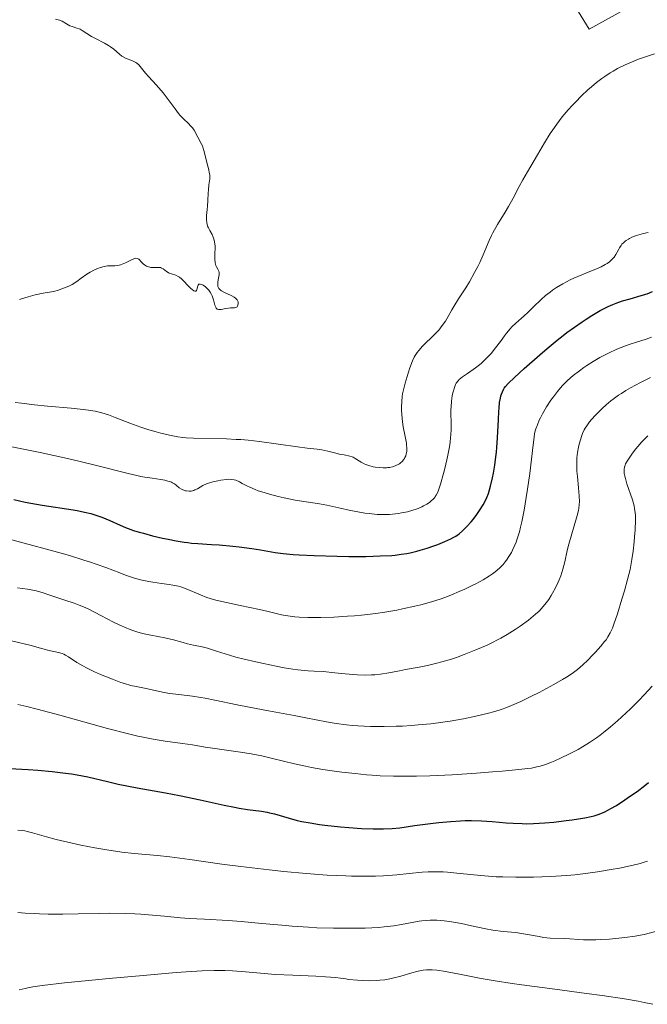
# Model space of a CAD drawing. Units: metres. Extents: x 647686 to 651131, y 4762412 to 4764800.
# Drawn here: x 648454 to 648559, y 4764157 to 4764321 of the extents above; entities that cross this region are included whole.
import ezdxf

# ---------------------------------------------------------------- set-up
doc = ezdxf.new("R2010")
doc.units = ezdxf.units.M
doc.header["$MEASUREMENT"] = 0
for name, color, linetype, lineweight in [('Curva de nivel directora', 30, 'Continuous', 30), ('Curva de nivel intermedia', 30, 'Continuous', 0), ('Línea  de muro-pared o tapia', 1, 'Continuous', 13)]:
    doc.layers.add(name, color=color, linetype=linetype, lineweight=lineweight)

msp = doc.modelspace()

# ---------------------------------------------------------------- linework, layer by layer
at = {"layer": 'Curva de nivel directora', "color": 30, "linetype": 'Continuous', "lineweight": 30, "flags": 128}
for points, elevation in [([(648538.19, 4764263.12), (648540.77, 4764265.39), (648542.04, 4764266.48), (648543.7, 4764267.86), (648544.69, 4764268.64), (648545.33, 4764269.13), (648546.58, 4764270.05), (648547.87, 4764270.94), (648548.53, 4764271.37), (648549.5, 4764271.98), (648550.9, 4764272.81), (648552.19, 4764273.47), (648553, 4764273.84), (648553.54, 4764274.06), (648554.62, 4764274.43), (648555.9, 4764274.8), (648557.74, 4764275.32), (648558.72, 4764275.64), (648559.63, 4764276)], 1150), ([(648452.96, 4764241.24), (648454.82, 4764240.79), (648455.78, 4764240.6), (648457.68, 4764240.26), (648462.83, 4764239.49), (648463.52, 4764239.37), (648464.75, 4764239.13), (648465.82, 4764238.87), (648466.46, 4764238.68), (648467.66, 4764238.26), (648468.97, 4764237.72), (648470.71, 4764236.95), (648471.58, 4764236.58), (648472.93, 4764236.08), (648473.89, 4764235.77), (648474.58, 4764235.58), (648476.08, 4764235.18), (648477.8, 4764234.78), (648478.71, 4764234.59), (648480.07, 4764234.33), (648481.38, 4764234.11), (648482, 4764234.03), (648482.59, 4764233.96), (648483.7, 4764233.86), (648485.94, 4764233.74), (648487.23, 4764233.65), (648489.5, 4764233.43), (648490.57, 4764233.31), (648492.69, 4764233.03), (648494.13, 4764232.81), (648496.57, 4764232.4), (648497.92, 4764232.22), (648499.6, 4764232.06), (648500.62, 4764231.98), (648503.1, 4764231.86), (648506.93, 4764231.75), (648508.9, 4764231.73), (648511.71, 4764231.73), (648512.98, 4764231.75), (648514.12, 4764231.79), (648516.07, 4764231.9), (648516.63, 4764231.95), (648517.66, 4764232.08), (648518.58, 4764232.22), (648519.14, 4764232.34), (648520.23, 4764232.6), (648520.82, 4764232.76), (648521.99, 4764233.12), (648523.09, 4764233.49), (648523.77, 4764233.74), (648524.95, 4764234.22), (648525.94, 4764234.66), (648526.45, 4764234.94), (648526.75, 4764235.12), (648527.31, 4764235.52), (648527.88, 4764235.99), (648528.17, 4764236.26), (648528.63, 4764236.71), (648529.33, 4764237.49), (648529.65, 4764237.88), (648530.29, 4764238.71), (648530.74, 4764239.37), (648531.34, 4764240.34), (648531.77, 4764241.16), (648531.95, 4764241.58), (648532.21, 4764242.26), (648532.57, 4764243.49), (648532.89, 4764244.86), (648533.05, 4764245.65), (648533.28, 4764246.95), (648533.47, 4764248.38), (648533.55, 4764249.14), (648533.62, 4764249.92), (648533.72, 4764251.53), (648533.87, 4764254.63), (648533.94, 4764255.94), (648533.98, 4764256.5), (648534.08, 4764257.44), (648534.21, 4764258.19), (648534.31, 4764258.59), (648534.38, 4764258.83), (648534.54, 4764259.26), (648534.74, 4764259.64), (648534.85, 4764259.83), (648535.07, 4764260.12), (648535.51, 4764260.62), (648536.57, 4764261.65), (648538.19, 4764263.12)], 1150), ([(648452.23, 4764196.25), (648455.34, 4764196.1), (648456.94, 4764195.99), (648459.32, 4764195.77), (648461.56, 4764195.51), (648462.59, 4764195.36), (648463.54, 4764195.2), (648465.29, 4764194.85), (648468.58, 4764194.08), (648470.39, 4764193.67), (648473.55, 4764193.05), (648478.26, 4764192.2), (648480.64, 4764191.74)], 1125), ([(648480.64, 4764191.74), (648484.04, 4764191.03), (648488.06, 4764190.14), (648489.79, 4764189.79), (648490.57, 4764189.65), (648491.99, 4764189.43), (648494.29, 4764189.11), (648495.23, 4764188.96), (648495.66, 4764188.87), (648496.47, 4764188.67), (648498.94, 4764187.94), (648500.29, 4764187.59), (648501.07, 4764187.42), (648502.41, 4764187.16), (648503.98, 4764186.91), (648504.86, 4764186.79), (648507.49, 4764186.5), (648508.9, 4764186.38), (648511, 4764186.24), (648512.98, 4764186.17), (648513.88, 4764186.16), (648514.71, 4764186.17), (648516.16, 4764186.24), (648517.43, 4764186.37), (648519.84, 4764186.72), (648522.54, 4764187.08), (648523.94, 4764187.23), (648525.95, 4764187.42), (648527.55, 4764187.52), (648528.3, 4764187.55), (648529.39, 4764187.56), (648531.05, 4764187.51), (648532.81, 4764187.39), (648535.2, 4764187.2), (648536.36, 4764187.11), (648537.84, 4764187.05), (648538.58, 4764187.04), (648539.73, 4764187.06), (648541.65, 4764187.18), (648543.12, 4764187.31), (648545.18, 4764187.55), (648546.2, 4764187.69), (648548.32, 4764188.03), (648549.37, 4764188.25), (648549.85, 4764188.37), (648550.56, 4764188.59), (648551.28, 4764188.87), (648551.65, 4764189.04), (648552.24, 4764189.34), (648552.66, 4764189.57), (648553.58, 4764190.11), (648555, 4764191.03), (648555.79, 4764191.56), (648557.03, 4764192.45), (648558.32, 4764193.42), (648558.97, 4764193.93)], 1125)]:
    msp.add_lwpolyline(points, dxfattribs=dict(at, elevation=elevation))
at = {"layer": 'Curva de nivel intermedia', "color": 30, "linetype": 'Continuous', "lineweight": 0, "flags": 128}
for points, elevation in [([(648477.87, 4764309.23), (648476.79, 4764310.48), (648475.46, 4764311.92), (648474.92, 4764312.52), (648473.83, 4764313.87), (648473.5, 4764314.17), (648473.32, 4764314.3), (648473.11, 4764314.41), (648472.67, 4764314.6), (648471.69, 4764314.97), (648471.21, 4764315.21), (648470.99, 4764315.35), (648470.57, 4764315.69), (648469.67, 4764316.5), (648469.1, 4764316.92), (648468.78, 4764317.12), (648468.06, 4764317.53), (648466.57, 4764318.28), (648465.9, 4764318.63), (648465.13, 4764319.11), (648464.36, 4764319.64), (648464.01, 4764319.84), (648463.83, 4764319.92), (648463.46, 4764320.05), (648462.69, 4764320.28), (648462.31, 4764320.43), (648461.75, 4764320.73), (648461, 4764321.18), (648460.59, 4764321.36), (648460.37, 4764321.43), (648459.91, 4764321.54)], 1165), ([(648518.18, 4764248.09), (648518.26, 4764248.23), (648518.4, 4764248.54), (648518.49, 4764248.86), (648518.53, 4764249.04), (648518.57, 4764249.32), (648518.58, 4764249.8), (648518.54, 4764250.36), (648518.5, 4764250.67), (648518.31, 4764251.75), (648517.99, 4764253.39), (648517.86, 4764254.22), (648517.73, 4764255.42), (648517.7, 4764256.18), (648517.7, 4764256.67), (648517.74, 4764257.59), (648517.82, 4764258.46), (648517.88, 4764258.89), (648518.01, 4764259.56), (648518.28, 4764260.66), (648518.78, 4764262.36), (648519.07, 4764263.23), (648519.52, 4764264.39), (648519.82, 4764265.03), (648519.97, 4764265.31), (648520.31, 4764265.83), (648520.57, 4764266.16), (648521.21, 4764266.85), (648523.22, 4764268.8), (648523.9, 4764269.54), (648524.21, 4764269.92), (648524.5, 4764270.3), (648525.02, 4764271.07), (648525.49, 4764271.85), (648526.11, 4764272.94), (648526.43, 4764273.49), (648527.24, 4764274.79), (648528.43, 4764276.63), (648529.03, 4764277.61), (648529.89, 4764279.16), (648530.42, 4764280.19), (648530.75, 4764280.87), (648531.32, 4764282.13), (648532.33, 4764284.55), (648532.71, 4764285.36), (648532.93, 4764285.79), (648533.74, 4764287.22), (648534.98, 4764289.25), (648535.56, 4764290.24), (648536.33, 4764291.61), (648537.36, 4764293.53), (648537.98, 4764294.67), (648538.71, 4764295.98), (648540.38, 4764298.85), (648541.6, 4764300.88), (648542.55, 4764302.39), (648542.99, 4764303.05), (648543.61, 4764303.95), (648544.55, 4764305.19), (648545.55, 4764306.38), (648546.26, 4764307.17), (648546.75, 4764307.68), (648547.77, 4764308.7), (648548.84, 4764309.71), (648549.4, 4764310.2), (648550.27, 4764310.92), (648551.18, 4764311.62), (648551.66, 4764311.96), (648552.55, 4764312.55), (648553.03, 4764312.83), (648553.78, 4764313.26), (648555.03, 4764313.88), (648556.47, 4764314.51), (648557.27, 4764314.82), (648558.13, 4764315.13), (648559.95, 4764315.74)], 1160), ([(648483.86, 4764277.22), (648484.08, 4764277.24), (648484.34, 4764277.16), (648484.54, 4764277.05), (648484.94, 4764276.77), (648485.32, 4764276.42), (648485.5, 4764276.22), (648485.74, 4764275.89), (648485.96, 4764275.51), (648486.05, 4764275.3), (648486.27, 4764274.6), (648486.52, 4764273.7), (648486.66, 4764273.36), (648486.74, 4764273.23), (648486.93, 4764273.06), (648487.13, 4764272.98), (648487.28, 4764272.97), (648487.59, 4764273), (648488.33, 4764273.18), (648488.78, 4764273.24), (648489.13, 4764273.25), (648489.6, 4764273.25), (648489.82, 4764273.28), (648490.01, 4764273.34), (648490.22, 4764273.46), (648490.3, 4764273.56), (648490.38, 4764273.71), (648490.43, 4764274.02), (648490.4, 4764274.25), (648490.36, 4764274.38), (648490.23, 4764274.62), (648490.14, 4764274.74), (648489.97, 4764274.9), (648489.76, 4764275.06), (648489.25, 4764275.35), (648488.13, 4764275.85), (648487.65, 4764276.1), (648487.46, 4764276.24), (648487.36, 4764276.33), (648487.19, 4764276.52), (648487.13, 4764276.62), (648487.04, 4764276.83), (648487, 4764277.06), (648486.99, 4764277.22), (648487.01, 4764277.55), (648487.09, 4764277.96), (648487.2, 4764278.52), (648487.24, 4764278.8), (648487.24, 4764279.07), (648487.22, 4764279.19), (648487.18, 4764279.38), (648487, 4764279.73), (648486.8, 4764280.11), (648486.7, 4764280.35), (648486.58, 4764280.81), (648486.51, 4764281.42), (648486.5, 4764281.79), (648486.53, 4764282.45), (648486.56, 4764283.16), (648486.55, 4764283.57), (648486.47, 4764284.29), (648486.41, 4764284.59), (648486.25, 4764285.11), (648486.06, 4764285.53), (648485.67, 4764286.19), (648485.44, 4764286.62), (648485.35, 4764286.82), (648485.21, 4764287.21), (648485.16, 4764287.47), (648485.1, 4764288.02), (648485.13, 4764288.69), (648485.24, 4764289.72), (648485.29, 4764290.28), (648485.34, 4764291.19), (648485.39, 4764292.43), (648485.43, 4764293.02), (648485.53, 4764293.85), (648485.66, 4764294.84), (648485.67, 4764295.29), (648485.66, 4764295.5), (648485.59, 4764295.92), (648485.49, 4764296.35), (648485.32, 4764296.98), (648485.22, 4764297.34), (648485, 4764298.27), (648484.69, 4764299.55), (648484.52, 4764300.11), (648484.44, 4764300.35), (648484.25, 4764300.76), (648483.67, 4764301.78), (648483.04, 4764302.97), (648482.77, 4764303.36), (648482.63, 4764303.54), (648482.47, 4764303.72), (648482.12, 4764304.06), (648481.26, 4764304.88), (648480.75, 4764305.44), (648480.47, 4764305.78), (648479.88, 4764306.55), (648478.57, 4764308.33), (648477.87, 4764309.23)], 1165), ([(648553.23, 4764281.77), (648553.5, 4764282.17), (648553.73, 4764282.56), (648553.98, 4764283.06), (648554.1, 4764283.29), (648554.36, 4764283.71), (648554.51, 4764283.9), (648554.75, 4764284.16), (648555.04, 4764284.41), (648555.2, 4764284.54), (648555.58, 4764284.77), (648555.8, 4764284.88), (648556.16, 4764285.06), (648556.92, 4764285.36), (648557.36, 4764285.5), (648558.09, 4764285.7), (648558.91, 4764285.87)], 1155), ([(648453.9, 4764274.64), (648454.77, 4764274.96), (648455.35, 4764275.14), (648456.51, 4764275.44), (648457.84, 4764275.7), (648459.59, 4764276.03), (648460.42, 4764276.24), (648460.81, 4764276.37), (648461.56, 4764276.65), (648462.25, 4764276.97), (648462.68, 4764277.2), (648463.46, 4764277.67), (648464.21, 4764278.21), (648465.16, 4764278.89), (648465.67, 4764279.22), (648466.42, 4764279.62), (648466.83, 4764279.8), (648467.43, 4764280.02), (648468.04, 4764280.19), (648468.33, 4764280.24), (648468.61, 4764280.27), (648469.15, 4764280.3), (648469.84, 4764280.32), (648470.19, 4764280.35), (648470.55, 4764280.41), (648470.74, 4764280.46), (648471.02, 4764280.56), (648471.6, 4764280.81), (648472.69, 4764281.36), (648473.13, 4764281.53), (648473.31, 4764281.56), (648473.6, 4764281.53), (648473.82, 4764281.4), (648473.96, 4764281.27), (648474.23, 4764280.96), (648474.56, 4764280.62), (648474.76, 4764280.46), (648475.09, 4764280.25), (648475.45, 4764280.1), (648475.64, 4764280.05), (648475.84, 4764280.02), (648476.26, 4764280.01), (648477.09, 4764280.03), (648477.45, 4764279.99), (648477.61, 4764279.93), (648477.91, 4764279.77), (648478.45, 4764279.36), (648478.74, 4764279.17), (648478.9, 4764279.09), (648479.25, 4764278.97), (648480.02, 4764278.71), (648480.4, 4764278.52), (648480.59, 4764278.4), (648480.96, 4764278.1), (648481.32, 4764277.75), (648482.03, 4764277), (648482.5, 4764276.53), (648482.72, 4764276.33), (648483.02, 4764276.11), (648483.19, 4764276.04), (648483.36, 4764276.05), (648483.47, 4764276.17), (648483.53, 4764276.33), (648483.67, 4764276.93), (648483.74, 4764277.09), (648483.86, 4764277.22)], 1165), ([(648489.32, 4764244.6), (648489.77, 4764244.52), (648490.05, 4764244.44), (648490.61, 4764244.18), (648491.08, 4764243.92), (648491.86, 4764243.5), (648492.34, 4764243.27), (648493.23, 4764242.9), (648493.76, 4764242.7), (648494.35, 4764242.51), (648495.67, 4764242.12), (648497.11, 4764241.76), (648498.09, 4764241.53), (648499.95, 4764241.15), (648501.77, 4764240.85), (648504.01, 4764240.5), (648505.21, 4764240.28), (648507.23, 4764239.84), (648509.16, 4764239.41), (648510.14, 4764239.21), (648511.58, 4764238.96), (648512.28, 4764238.87), (648513.62, 4764238.75), (648514.88, 4764238.73), (648515.68, 4764238.75), (648516.19, 4764238.79), (648517.17, 4764238.9), (648517.7, 4764238.98), (648518.69, 4764239.19), (648519.59, 4764239.43), (648520.14, 4764239.61), (648520.47, 4764239.74), (648521.09, 4764240), (648521.39, 4764240.15), (648521.92, 4764240.45), (648522.36, 4764240.75), (648522.6, 4764240.94), (648523.01, 4764241.32), (648523.24, 4764241.57), (648523.34, 4764241.71), (648523.5, 4764241.96), (648523.74, 4764242.48), (648524.03, 4764243.27), (648524.19, 4764243.79), (648524.71, 4764245.59), (648524.98, 4764246.66), (648525.37, 4764248.35), (648525.69, 4764250.04), (648525.81, 4764250.83), (648525.89, 4764251.58), (648525.93, 4764252.05), (648525.97, 4764252.93), (648525.97, 4764254.13), (648525.94, 4764255.57), (648525.94, 4764256.24), (648525.96, 4764256.73), (648526.04, 4764257.67), (648526.16, 4764258.54), (648526.27, 4764259.07), (648526.35, 4764259.39), (648526.52, 4764259.96), (648526.73, 4764260.48), (648526.85, 4764260.69), (648527.13, 4764261.06), (648527.35, 4764261.29), (648527.9, 4764261.73), (648528.73, 4764262.31), (648530.04, 4764263.23), (648530.71, 4764263.75), (648531.04, 4764264.03), (648531.68, 4764264.61), (648532.29, 4764265.23), (648532.69, 4764265.66), (648533.42, 4764266.56), (648534.2, 4764267.62), (648534.88, 4764268.58), (648535.24, 4764269.06), (648535.82, 4764269.75), (648536.13, 4764270.08), (648536.78, 4764270.71), (648538.16, 4764271.92), (648538.82, 4764272.52), (648539.74, 4764273.42), (648541.01, 4764274.66), (648541.76, 4764275.31), (648542.51, 4764275.9), (648542.92, 4764276.2), (648543.58, 4764276.65), (648544.66, 4764277.31), (648545.85, 4764277.94), (648546.49, 4764278.24), (648547.15, 4764278.53), (648548.5, 4764279.08), (648550.24, 4764279.78), (648551.03, 4764280.13), (648551.73, 4764280.49), (648552.04, 4764280.68), (648552.44, 4764280.97), (648552.67, 4764281.17), (648553.06, 4764281.57), (648553.23, 4764281.77)], 1155), ([(648544.98, 4764260.66), (648545.42, 4764261.1), (648546.39, 4764261.95), (648547.43, 4764262.77), (648548.16, 4764263.3), (648548.67, 4764263.64), (648549.72, 4764264.31), (648550.82, 4764264.95), (648551.39, 4764265.26), (648552.26, 4764265.71), (648553.64, 4764266.34), (648555.09, 4764266.92), (648555.86, 4764267.18), (648556.92, 4764267.52), (648558.53, 4764268.04), (648559.46, 4764268.38)], 1145), ([(648451.97, 4764234.65), (648454.69, 4764233.96), (648459.6, 4764232.61), (648462.22, 4764231.85), (648464.66, 4764231.11), (648465.75, 4764230.76), (648466.71, 4764230.44), (648468.31, 4764229.87), (648470.65, 4764228.95), (648471.62, 4764228.58), (648472.11, 4764228.41), (648473.11, 4764228.09), (648474.12, 4764227.82), (648475.47, 4764227.53), (648476.14, 4764227.41), (648477.63, 4764227.21), (648478.9, 4764227.04), (648479.52, 4764226.94), (648480.42, 4764226.74), (648480.86, 4764226.62), (648481.7, 4764226.32), (648484.1, 4764225.28), (648485.17, 4764224.88), (648485.74, 4764224.7), (648486.7, 4764224.43), (648488.49, 4764224), (648490.76, 4764223.52), (648494, 4764222.83), (648495.43, 4764222.51), (648497.65, 4764221.97), (648498.69, 4764221.77), (648499.89, 4764221.61), (648500.59, 4764221.56), (648502.05, 4764221.5), (648502.87, 4764221.49), (648504.2, 4764221.5), (648506.37, 4764221.57), (648508.67, 4764221.71), (648509.85, 4764221.81), (648511.03, 4764221.92), (648513.38, 4764222.2), (648514.93, 4764222.42), (648516.92, 4764222.76), (648517.88, 4764222.94), (648519.94, 4764223.38), (648520.9, 4764223.61), (648522.69, 4764224.11), (648524.34, 4764224.65), (648525.38, 4764225.03), (648526.05, 4764225.29), (648527.34, 4764225.84), (648528.29, 4764226.27), (648529.51, 4764226.86), (648530.09, 4764227.16), (648531.31, 4764227.83), (648532.4, 4764228.5), (648532.88, 4764228.83), (648533.31, 4764229.14), (648534.05, 4764229.76), (648534.66, 4764230.39), (648535.01, 4764230.81), (648535.23, 4764231.1), (648535.64, 4764231.72), (648536.04, 4764232.39), (648536.24, 4764232.77), (648536.53, 4764233.38), (648536.82, 4764234.09), (648536.96, 4764234.48), (648537.24, 4764235.35), (648537.38, 4764235.83), (648537.58, 4764236.63), (648537.79, 4764237.51), (648538.18, 4764239.46), (648538.54, 4764241.56), (648538.76, 4764242.96), (648539.13, 4764245.59), (648539.42, 4764248), (648539.67, 4764250.35), (648539.77, 4764251.21), (648539.92, 4764252.2), (648540.04, 4764252.74), (648540.14, 4764253.07), (648540.38, 4764253.73), (648540.7, 4764254.48), (648540.9, 4764254.89), (648541.25, 4764255.57), (648541.91, 4764256.7), (648542.64, 4764257.82), (648543.06, 4764258.41), (648543.76, 4764259.31), (648544.55, 4764260.21), (648544.98, 4764260.66)], 1145), ([(648494.62, 4764213.84), (648496.76, 4764213.36), (648498.07, 4764213.1), (648499.55, 4764212.87), (648500.36, 4764212.76), (648502.12, 4764212.59), (648503.09, 4764212.53), (648504.63, 4764212.48), (648506.56, 4764212.26), (648507.67, 4764212.14), (648509.56, 4764211.98), (648510.35, 4764211.93), (648511.66, 4764211.89), (648512.68, 4764211.91), (648513.25, 4764211.94), (648514.2, 4764212.05), (648515.59, 4764212.27), (648517.37, 4764212.62), (648518.35, 4764212.8), (648520.67, 4764213.2), (648522.05, 4764213.48), (648523.6, 4764213.85), (648524.44, 4764214.08), (648526.05, 4764214.57), (648526.89, 4764214.85), (648528.18, 4764215.31), (648530.12, 4764216.08), (648532.01, 4764216.9), (648532.9, 4764217.34), (648533.75, 4764217.77), (648534.29, 4764218.07), (648535.32, 4764218.66), (648536.7, 4764219.52), (648537.51, 4764220.08), (648538.9, 4764221.09), (648540.08, 4764222.04), (648540.69, 4764222.59), (648541.04, 4764222.95), (648541.66, 4764223.67), (648542.3, 4764224.54), (648542.69, 4764225.17), (648542.94, 4764225.59), (648543.4, 4764226.46), (648543.83, 4764227.33), (648544.02, 4764227.78), (648544.29, 4764228.47), (648544.64, 4764229.59), (648544.96, 4764230.83), (648545.38, 4764232.71), (648545.65, 4764233.76), (648547.04, 4764238.57), (648547.23, 4764239.37), (648547.3, 4764239.73), (648547.38, 4764240.41), (648547.41, 4764240.86), (648547.38, 4764241.84), (648547.27, 4764243.17), (648547.08, 4764245.09), (648547, 4764245.98), (648546.95, 4764247.12), (648546.96, 4764247.79), (648546.99, 4764248.21), (648547.1, 4764249.08), (648547.27, 4764250.01), (648547.38, 4764250.49), (648547.58, 4764251.22), (648547.82, 4764251.93), (648547.95, 4764252.27), (648548.22, 4764252.86), (648548.38, 4764253.14), (648548.64, 4764253.57), (648549.11, 4764254.23), (648549.4, 4764254.58), (648550.07, 4764255.33), (648550.8, 4764256.07), (648551.21, 4764256.46), (648551.9, 4764257.07), (648552.66, 4764257.7), (648553.07, 4764258.02), (648553.95, 4764258.65), (648554.42, 4764258.97), (648555.16, 4764259.44), (648555.95, 4764259.9), (648557.6, 4764260.79), (648559.29, 4764261.63)], 1140), ([(648453.14, 4764257.46), (648454.21, 4764257.31), (648456.41, 4764257.05), (648458.59, 4764256.84), (648462.51, 4764256.5), (648464.53, 4764256.3), (648465.39, 4764256.19), (648466.55, 4764255.99), (648467.63, 4764255.73), (648468.18, 4764255.56), (648468.73, 4764255.38), (648469.87, 4764254.96), (648472.29, 4764254.01), (648473.54, 4764253.54), (648474.18, 4764253.31), (648475.47, 4764252.9), (648476.71, 4764252.54), (648477.51, 4764252.33), (648478.96, 4764251.98), (648480.31, 4764251.72), (648481.15, 4764251.6), (648481.71, 4764251.55), (648482.96, 4764251.48), (648488.47, 4764251.37), (648490.07, 4764251.29), (648490.86, 4764251.24), (648492.06, 4764251.14), (648493.98, 4764250.92), (648500.3, 4764250.02), (648501.92, 4764249.83), (648503.62, 4764249.65), (648504.36, 4764249.55), (648505.41, 4764249.33), (648506.72, 4764248.99), (648507.31, 4764248.84), (648508.12, 4764248.68), (648509.05, 4764248.49), (648509.45, 4764248.36), (648509.63, 4764248.29), (648509.98, 4764248.1), (648510.98, 4764247.46), (648511.48, 4764247.2), (648511.76, 4764247.07), (648512.21, 4764246.91), (648512.95, 4764246.71), (648513.31, 4764246.64), (648514.05, 4764246.56), (648514.61, 4764246.53), (648515.16, 4764246.55), (648515.43, 4764246.57), (648515.69, 4764246.61), (648516.17, 4764246.7), (648516.61, 4764246.84), (648516.88, 4764246.95), (648517.05, 4764247.03), (648517.36, 4764247.22), (648517.52, 4764247.34), (648517.81, 4764247.59), (648518.05, 4764247.88), (648518.18, 4764248.09)], 1160), ([(648556.77, 4764237.76), (648556.75, 4764238.62), (648556.73, 4764239), (648556.63, 4764239.71), (648556.53, 4764240.17), (648556.25, 4764241.16), (648555.34, 4764243.88), (648555.08, 4764244.75), (648554.99, 4764245.14), (648554.9, 4764245.59), (648554.88, 4764245.8), (648554.87, 4764246.09), (648554.88, 4764246.28), (648554.93, 4764246.62), (648555.04, 4764246.96), (648555.13, 4764247.18), (648555.39, 4764247.66), (648555.93, 4764248.5), (648556.26, 4764248.96), (648556.83, 4764249.69), (648557.49, 4764250.46), (648557.84, 4764250.86), (648558.85, 4764251.9)], 1135), ([(648452.63, 4764250.05), (648457.34, 4764249.07), (648461.9, 4764248.08), (648464.03, 4764247.6), (648467, 4764246.88), (648472.04, 4764245.58), (648473.49, 4764245.24), (648474.17, 4764245.1), (648474.83, 4764244.98), (648476.07, 4764244.78), (648477.52, 4764244.57), (648478.14, 4764244.45), (648478.69, 4764244.32), (648478.93, 4764244.24), (648479.25, 4764244.12), (648479.45, 4764244.03), (648479.79, 4764243.83), (648480.08, 4764243.62), (648480.58, 4764243.21), (648480.96, 4764242.95), (648481.16, 4764242.85), (648481.61, 4764242.7), (648481.81, 4764242.66), (648482.23, 4764242.63), (648482.54, 4764242.65), (648482.99, 4764242.75), (648483.2, 4764242.83), (648483.61, 4764243.04), (648484.52, 4764243.57), (648485.1, 4764243.84), (648485.44, 4764243.97), (648486.19, 4764244.2), (648486.99, 4764244.38), (648487.52, 4764244.48), (648488.48, 4764244.6), (648488.79, 4764244.61), (648489.32, 4764244.6)], 1155), ([(648452.54, 4764217.59), (648455.86, 4764216.84), (648456.81, 4764216.56), (648458, 4764216.2), (648458.59, 4764216.04), (648460.42, 4764215.67), (648461, 4764215.49), (648461.28, 4764215.37), (648461.55, 4764215.24), (648462.09, 4764214.91), (648463.47, 4764214), (648464.46, 4764213.42), (648465.07, 4764213.11), (648466.43, 4764212.45), (648467.42, 4764212), (648469.42, 4764211.18), (648470.79, 4764210.67), (648471.4, 4764210.47), (648472.47, 4764210.16), (648473.39, 4764209.95), (648475.02, 4764209.62), (648476.26, 4764209.34), (648478.03, 4764208.95), (648478.98, 4764208.79), (648480.48, 4764208.62), (648482.81, 4764208.37), (648484.17, 4764208.16), (648484.92, 4764208.03), (648486.54, 4764207.71), (648490.22, 4764206.92), (648492.26, 4764206.5), (648495.49, 4764205.89), (648499.76, 4764205.12), (648501.72, 4764204.76), (648505.14, 4764204.08), (648506.78, 4764203.79), (648508.51, 4764203.55), (648509.44, 4764203.46), (648510.42, 4764203.38), (648512.53, 4764203.29), (648514.78, 4764203.27), (648516.82, 4764203.32), (648517.84, 4764203.36), (648519.35, 4764203.45), (648520.46, 4764203.54), (648522.59, 4764203.76), (648524.59, 4764204.02), (648525.83, 4764204.2), (648528.06, 4764204.58), (648530.13, 4764205), (648531.3, 4764205.27), (648532.01, 4764205.45), (648533.3, 4764205.82), (648534.52, 4764206.21), (648535.13, 4764206.43), (648536.07, 4764206.8), (648537.63, 4764207.48), (648539.42, 4764208.35), (648540.69, 4764208.99), (648543.14, 4764210.29), (648544.59, 4764211.12), (648545.25, 4764211.53), (648546.19, 4764212.16), (648547.09, 4764212.83), (648547.52, 4764213.19), (648547.96, 4764213.58), (648548.82, 4764214.38), (648549.62, 4764215.21), (648550.12, 4764215.74), (648550.97, 4764216.7), (648551.61, 4764217.47), (648551.86, 4764217.8), (648552.17, 4764218.25), (648552.56, 4764218.93), (648552.91, 4764219.73), (648553.16, 4764220.38), (648553.76, 4764222.15), (648554.52, 4764224.6), (648554.92, 4764225.94), (648555.45, 4764227.86), (648555.86, 4764229.51), (648556.06, 4764230.52), (648556.18, 4764231.19), (648556.38, 4764232.6), (648556.55, 4764234.16), (648556.62, 4764234.97), (648556.71, 4764236.16), (648556.77, 4764237.76)], 1135), ([(648453.54, 4764226.46), (648455.24, 4764226.25), (648456.13, 4764226.09), (648456.66, 4764225.97), (648457.69, 4764225.68), (648458.93, 4764225.27), (648460.63, 4764224.68), (648461.45, 4764224.4), (648463.01, 4764223.9), (648463.87, 4764223.59), (648464.88, 4764223.16), (648465.45, 4764222.88), (648467.5, 4764221.83), (648469.57, 4764220.75), (648470.64, 4764220.24), (648471.7, 4764219.77), (648472.22, 4764219.56), (648472.98, 4764219.29), (648473.48, 4764219.13), (648474.44, 4764218.85), (648475.8, 4764218.54), (648478.16, 4764218.09), (648479.62, 4764217.76), (648481.23, 4764217.32), (648481.94, 4764217.13), (648482.96, 4764216.91), (648484.42, 4764216.59), (648485.29, 4764216.36), (648486.81, 4764215.89), (648488.99, 4764215.19), (648490.02, 4764214.88), (648491.4, 4764214.54), (648493.37, 4764214.12), (648494.62, 4764213.84)], 1140), ([(648516.38, 4764194.99), (648518.82, 4764194.98), (648520.19, 4764195), (648522.44, 4764195.06), (648526.18, 4764195.22), (648530.22, 4764195.48), (648532.87, 4764195.69), (648534.51, 4764195.83), (648537.29, 4764196.09), (648538.8, 4764196.27), (648539.39, 4764196.35), (648540.32, 4764196.52), (648540.83, 4764196.64), (648541.74, 4764196.94), (648542.76, 4764197.33), (648543.33, 4764197.57), (648544.24, 4764197.97), (648545.74, 4764198.7), (648547.18, 4764199.47), (648547.94, 4764199.91), (648549.09, 4764200.62), (648550.27, 4764201.42), (648550.86, 4764201.84), (648551.45, 4764202.29), (648552.62, 4764203.24), (648553.76, 4764204.24), (648554.51, 4764204.91), (648555.92, 4764206.25), (648557.37, 4764207.68), (648558.22, 4764208.56), (648559.58, 4764210.03)], 1130), ([(648453.59, 4764206.98), (648455.14, 4764206.62), (648456.85, 4764206.18), (648460.65, 4764205.16), (648468.6, 4764202.97), (648472.12, 4764202.06), (648473.64, 4764201.7), (648474.56, 4764201.5), (648476.19, 4764201.18), (648478.2, 4764200.84), (648481.11, 4764200.46), (648482.78, 4764200.21), (648484.92, 4764199.85), (648486.14, 4764199.66), (648490.82, 4764199.01), (648492.58, 4764198.72), (648493.47, 4764198.55), (648494.37, 4764198.36), (648496.16, 4764197.94), (648499.8, 4764197.05), (648501.68, 4764196.64), (648502.65, 4764196.45), (648504.58, 4764196.12), (648506.48, 4764195.84), (648507.7, 4764195.68), (648509.95, 4764195.42), (648511.87, 4764195.23), (648512.77, 4764195.15), (648514.13, 4764195.07), (648516.38, 4764194.99)], 1130), ([(648453.59, 4764185.95), (648454.37, 4764185.9), (648454.77, 4764185.84), (648455.18, 4764185.76), (648456.07, 4764185.53), (648458.41, 4764184.84), (648460.01, 4764184.41), (648462.67, 4764183.78), (648464.15, 4764183.46), (648466.48, 4764183), (648468.8, 4764182.6), (648469.92, 4764182.44), (648470.99, 4764182.29), (648473.03, 4764182.06), (648476.94, 4764181.7), (648478.98, 4764181.49), (648482.34, 4764181.05), (648487.68, 4764180.3), (648490.84, 4764179.88), (648495.57, 4764179.33), (648498.05, 4764179.07), (648501.76, 4764178.72), (648505.28, 4764178.46), (648506.9, 4764178.36), (648508.41, 4764178.3), (648509.35, 4764178.27), (648511.09, 4764178.25), (648513.37, 4764178.29), (648514.69, 4764178.35), (648516.94, 4764178.51), (648518.97, 4764178.7), (648521.15, 4764178.92), (648522.14, 4764178.99), (648522.62, 4764179.01), (648523.61, 4764179.01), (648524.64, 4764178.98), (648525.37, 4764178.93)], 1120), ([(648525.37, 4764178.93), (648526.95, 4764178.79), (648529.8, 4764178.47), (648531.53, 4764178.31), (648533.53, 4764178.18), (648534.64, 4764178.14), (648536.79, 4764178.09), (648537.95, 4764178.09), (648539.74, 4764178.11), (648542.51, 4764178.21), (648545.29, 4764178.39), (648546.64, 4764178.51), (648547.96, 4764178.65), (648550.45, 4764178.99), (648552.72, 4764179.37), (648554.08, 4764179.63), (648556.36, 4764180.12), (648557.55, 4764180.41), (648558.07, 4764180.56), (648558.79, 4764180.79)], 1120), ([(648453.61, 4764172.21), (648454.81, 4764172.1), (648456.35, 4764172.01), (648457.24, 4764171.98), (648458.7, 4764171.94), (648461.1, 4764171.93), (648463.69, 4764171.97), (648467.24, 4764172.05), (648469, 4764172.06), (648471.54, 4764172.02), (648473.15, 4764171.96), (648474.18, 4764171.9), (648476.12, 4764171.76), (648478.11, 4764171.58), (648480.76, 4764171.32)], 1115), ([(648480.76, 4764171.32), (648482.24, 4764171.21), (648484.77, 4764171.07), (648488.72, 4764170.86), (648490.9, 4764170.7), (648494.38, 4764170.38), (648497.71, 4764170.07), (648499.44, 4764169.92), (648502.15, 4764169.73), (648503.54, 4764169.66), (648506.35, 4764169.58), (648508.19, 4764169.56), (648509.38, 4764169.56), (648511.63, 4764169.6), (648513.84, 4764169.71), (648514.8, 4764169.78), (648516.41, 4764169.97), (648517.72, 4764170.18), (648519.75, 4764170.58), (648520.64, 4764170.73), (648521.07, 4764170.78), (648521.92, 4764170.86), (648522.47, 4764170.89), (648523.58, 4764170.89), (648524.84, 4764170.8), (648525.73, 4764170.69), (648526.35, 4764170.6), (648527.69, 4764170.35), (648529.37, 4764169.98), (648531.76, 4764169.47), (648532.95, 4764169.26), (648534.67, 4764169.04), (648536.79, 4764168.83), (648537.75, 4764168.71), (648539.09, 4764168.48), (648540.68, 4764168.16), (648541.42, 4764168.03), (648542.5, 4764167.93), (648544.88, 4764167.83), (648545.83, 4764167.77), (648547.29, 4764167.69), (648548.1, 4764167.65), (648549.42, 4764167.64), (648550.14, 4764167.65), (648550.88, 4764167.67), (648552.43, 4764167.76), (648553.99, 4764167.9), (648554.98, 4764168.01), (648556.74, 4764168.25), (648557.29, 4764168.34), (648558.22, 4764168.53), (648560.34, 4764169.06)], 1115), ([(648453.86, 4764159.27), (648454.81, 4764159.51), (648455.29, 4764159.62), (648456.1, 4764159.77), (648457.66, 4764160), (648461.38, 4764160.42), (648469.41, 4764161.21), (648473.94, 4764161.62), (648480.08, 4764162.14), (648481.72, 4764162.26), (648484.4, 4764162.42), (648486.43, 4764162.49), (648487.54, 4764162.49), (648488.21, 4764162.48), (648489.46, 4764162.42), (648491.61, 4764162.26), (648494.78, 4764161.99), (648496.57, 4764161.86), (648499.54, 4764161.71), (648503.4, 4764161.55), (648504.98, 4764161.46), (648506.69, 4764161.32), (648507.5, 4764161.22), (648508.39, 4764161.09), (648508.83, 4764161.02), (648510.32, 4764160.87), (648511.13, 4764160.82), (648512.39, 4764160.78), (648513.49, 4764160.82), (648514.05, 4764160.86), (648514.89, 4764160.96), (648515.75, 4764161.11), (648516.19, 4764161.2), (648517.57, 4764161.57), (648519.4, 4764162.11), (648520.25, 4764162.34), (648520.97, 4764162.51), (648521.33, 4764162.57), (648521.89, 4764162.62), (648522.51, 4764162.64), (648522.84, 4764162.63), (648523.58, 4764162.56), (648524, 4764162.51), (648524.69, 4764162.4), (648527.39, 4764161.87), (648530.98, 4764161.17), (648533.35, 4764160.76), (648536.18, 4764160.32), (648537.78, 4764160.09), (648543.28, 4764159.36), (648548.59, 4764158.66), (648551.22, 4764158.3), (648554.96, 4764157.74), (648557.22, 4764157.35), (648558.25, 4764157.15), (648559.66, 4764156.85)], 1110)]:
    msp.add_lwpolyline(points, dxfattribs=dict(at, elevation=elevation))
at = {"layer": 'Línea  de muro-pared o tapia', "color": 1, "linetype": 'Continuous', "lineweight": 13}
msp.add_polyline3d([(648548.63, 4764329.28, 1161.83), (648550.97, 4764330.53, 1161.83), (648555.01, 4764323.15, 1161.54), (648549.01, 4764319.88, 1161.25), (648544.59, 4764327.13, 1161.83)], dxfattribs=at)

doc.saveas('drawing.dxf')
